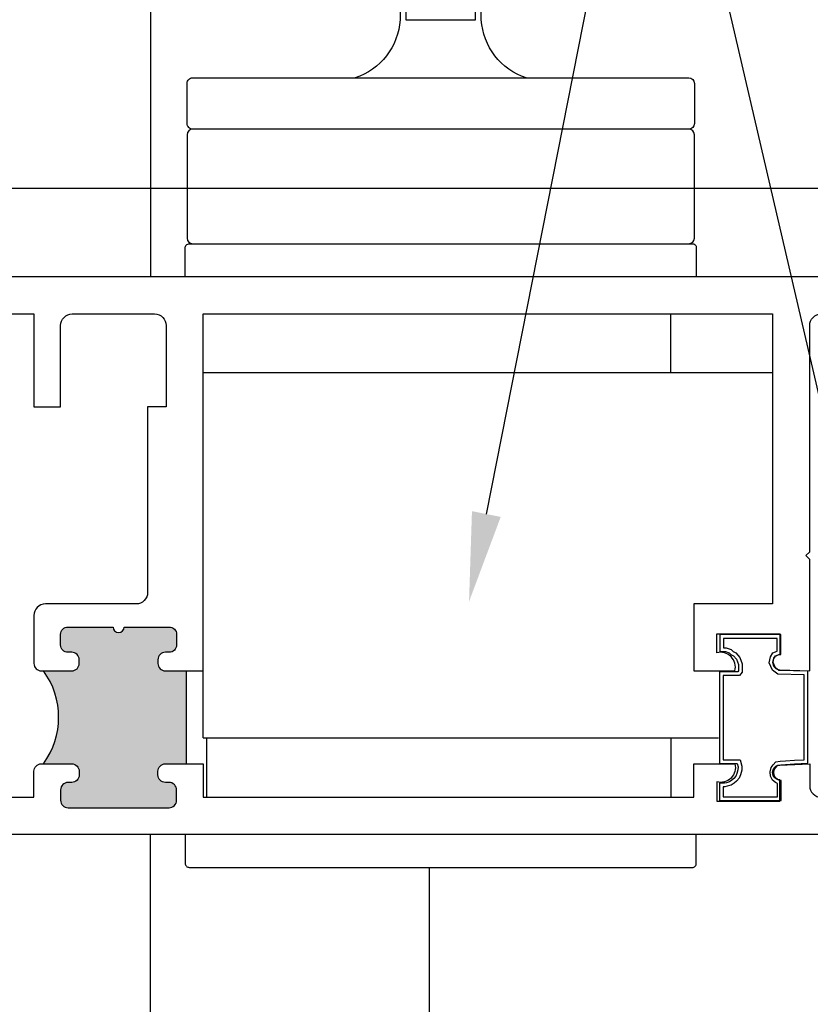
# Model space of a CAD drawing. Units: inches. Extents: x 0 to 31.2, y -5.1 to 24.2.
# Drawn here: x 25.1 to 27.3, y 6.6 to 9.2 of the extents above; entities that cross this region are included whole.
import ezdxf
from ezdxf import colors
from ezdxf.entities.mleader import LeaderData, LeaderLine
from ezdxf.math import Vec2, Vec3

# ---------------------------------------------------------------- set-up
doc = ezdxf.new("R2010")
doc.units = ezdxf.units.IN
doc.header["$MEASUREMENT"] = 0
for name, color, linetype in [('Arcadia-Dim', 4, 'Continuous'), ('Arcadia-Profile', 5, 'Continuous'), ('Arcadia-Text', 3, 'Continuous')]:
    doc.layers.add(name, color=color, linetype=linetype)
doc.styles.get("Standard").update_dxf_attribs({"font": 'ARIALN.TTF'})
doc.dimstyles.new('Arcadia-2', dxfattribs={"dimscale": 2, "dimtxt": 0.0938, "dimasz": 0.0938, "dimexe": 0.0546, "dimexo": 0.0469, "dimgap": 0.0469, "dimtad": 0, "dimtih": 1, "dimdec": 4, "dimrnd": 0.0625, "dimzin": 3, "dimdsep": 46, "dimlunit": 4, "dimtxsty": 'Standard', "dimblk": 'ARCHTICK', "dimcen": 0.0469, "dimdle": 0.0546, "dimclrd": 256, "dimclre": 256, "dimclrt": 256, "dimadec": 0, "dimazin": 0, "dimtfac": 0.75, "dimtix": 1, "dimtmove": 2, "dimatfit": 3, "dimfxl": 1, "dimtolj": 1, "dimtzin": 3, "dimlwd": -3, "dimlwe": -3, "dimarcsym": 0})

# ---------------------------------------------------------------- blocks, each defined once
blk = doc.blocks.new('temp_intTT')
at = {"layer": 'Arcadia-Profile'}
blk.add_lwpolyline([(-0.2303118904073074, 0.4463278865903211, 0.3086233339884293), (-0.1092167016964538, 0.6025778865904206), (-0.1092167016964538, 1.21757788659032, -0.414213562373095), (-0.0992167016964487, 1.227577886590319), (0.09953329830354818, 1.227577886590319, -0.414213562373095), (0.1095332983035462, 1.21757788659032), (0.1095332983035462, 0.6025778865904206, 0.3086233339884292), (0.2306284870144069, 0.4463278865903211)], format="xyb", dxfattribs=at)
blk.add_lwpolyline([(0.09390829830354619, 0.6025778865903211), (-0.09359170169645381, 0.6025778865903211), (-0.09359170169645381, 1.133827886590319), (0.09390829830354619, 1.133827886590321)], close=True, dxfattribs=at)
for points in [[(0.6674999999999969, 0.3083278865903212, 0.4142135623730953), (0.6824999999999903, 0.3233278865903217), (0.6824999999999903, 0.4313278865903205, 0.4142135623730943), (0.6674999999999969, 0.4463278865903211), (-0.667500000000004, 0.4463278865903202, 0.4142135623730943), (-0.6825000000000045, 0.4313278865903205), (-0.6825000000000045, 0.3233278865903217, 0.4142135623730953), (-0.667500000000004, 0.3083278865903212)], [(-0.6826629271731619, 0.01500000000000057), (-0.6826629271731619, 0.2933278865903206, -0.414213562373095), (-0.6676629271731613, 0.3083278865903212), (0.6676629271731613, 0.3083278865903212, -0.414213562373095), (0.6826629271731619, 0.2933278865903206), (0.6826629271731619, 0.01500000000000057), (0.6826629271731619, 0.01500000000000057, -0.414213562373095), (0.6676629271731613, 0), (-0.6676629271731613, 0, -0.414213562373095), (-0.6826629271731619, 0.01500000000000057)]]:
    blk.add_lwpolyline(points, format="xyb", close=True, dxfattribs=at)
for centre, start, end in [((-0.5939968867315599, 1.11017313372086), 2.706425475032272, 13.20942905044793), ((0.5943134833386594, 1.11017313372086), 166.790570949552, 177.2935745249677)]:
    blk.add_arc(centre, 0.5009639673103621, start, end, dxfattribs=at)
blk = doc.blocks.new('_ArchTick')
at = {"color": 0, "linetype": 'ByBlock', "lineweight": -3, "const_width": 0.15}
blk.add_lwpolyline([(-0.5, -0.5), (0.5, 0.5)], dxfattribs=at)
blk = doc.blocks.new('*D34')
at = {"layer": 'Arcadia-Dim', "lineweight": -3, "transparency": 16777216}
for p, q in [((24.34999777207527, 6.935024385653252), (24.34999777207527, 3.42205)), ((27.37499991111083, 3.973448499999778), (27.37499991111083, 3.42205)), ((24.24079777207527, 3.53125), (25.68014549916467, 3.53125)), ((27.48419991111084, 3.53125), (26.04485218402143, 3.53125))]:
    blk.add_line(p, q, dxfattribs=at)
at = {"layer": 'Defpoints', "color": 0, "transparency": 16777216}
for p in [(24.34999777207527, 7.028824385653252), (27.37499991111083, 4.067248499999778), (27.37499991111083, 3.53125)]:
    blk.add_point(p, dxfattribs=at)
at = {"layer": 'Arcadia-Dim', "lineweight": -3, "transparency": 16777216, "xscale": 0.1876, "yscale": 0.1876, "zscale": 0.1876, "rotation": 180}
blk.add_blockref('_ArchTick', (24.34999777207527, 3.53125), dxfattribs=at)
at = {"layer": 'Arcadia-Dim', "lineweight": -3, "transparency": 16777216, "xscale": 0.1876, "yscale": 0.1876, "zscale": 0.1876}
blk.add_blockref('_ArchTick', (27.37499991111083, 3.53125), dxfattribs=at)
at = {"layer": 'Arcadia-Dim', "lineweight": -3, "transparency": 16777216, "insert": (25.86249884159305, 3.53125), "char_height": 0.1876, "attachment_point": 5}
blk.add_mtext('\\A1;3"', dxfattribs=at)

msp = doc.modelspace()

# ---------------------------------------------------------------- hatches: boundary and pattern name
at = {"layer": 'Arcadia-Profile', "lineweight": -3}
h = msp.add_hatch(color=256, dxfattribs=at)
h.dxf.hatch_style = 1
h.paths.add_polyline_path([(25.18749299926783, 7.208823385653318), (25.26399977207534, 7.208823385653318, -0.4142135623730949), (25.28399977207532, 7.188823385653336), (25.28399977207532, 7.178823385653345, -0.4142135623730949), (25.26399977207534, 7.158823385653363), (25.25399977207532, 7.158823385653363, 0.4142135623730949), (25.23399977207532, 7.138823385653382), (25.23399977207532, 7.110824385653359, 0.4142135623730949), (25.25399977207532, 7.090824385653377), (25.52599977207534, 7.090824385653377, 0.4142135623730949), (25.54599977207532, 7.110824385653359), (25.54599977207532, 7.138823385653382, 0.4142135623730949), (25.52599977207534, 7.158823385653363), (25.51599977207532, 7.158823385653363, -0.4142135623730949), (25.49599977207532, 7.178823385653345), (25.49599977207532, 7.188823385653336, -0.414210690873872), (25.51599957599689, 7.208823385652408), (25.57263915607193, 7.208823940941784), (25.57263915607193, 7.458824385653315), (25.54599677207531, 7.458824385653315), (25.5160004388087, 7.458823385664459, -0.4142233264904763), (25.49599977207532, 7.478823385653413), (25.49599977207532, 7.488823385653404, -0.4142135623730949), (25.5159997720753, 7.508823385653386), (25.52599977207532, 7.508823385653386, 0.414213562373095), (25.54599977207532, 7.528823385653368), (25.54599977207532, 7.556823385653388, 0.4142135623730949), (25.52599977207534, 7.57682338565337), (25.40499977207531, 7.57682338565337, -1), (25.37499977207531, 7.57682338565337), (25.25399727207532, 7.576823385809689, 0.4142135623730949), (25.23399977191906, 7.556825885653325), (25.23399977207532, 7.528823385541727, 0.4142135607385878), (25.25399977207532, 7.508823385653386), (25.26399977207534, 7.508823385653386, -0.4142135623730949), (25.28399977207532, 7.488823385653404), (25.28399977207532, 7.478823385653413, -0.4142135623730952), (25.26399977207528, 7.458823385653318), (25.18778808935066, 7.458823385653318, -0.3280037179377038)])

# ---------------------------------------------------------------- linework, layer by layer
at = {"layer": 'Arcadia-Dim', "lineweight": -3}
msp.add_line((27.37499991111083, 8.756249999999795), (23.34999777207527, 8.756249999999795), dxfattribs=at)
at = {"layer": 'Arcadia-Profile'}
for p, q in [((26.87638095637931, 8.260909646009168), (26.87638095637931, 8.41753145020823)), ((27.14999977207532, 8.260909646009168), (25.61799977207534, 8.260909646009168)), ((25.57263915607193, 7.209023601664398), (25.57263915607193, 7.459024101664454)), ((25.61799888971255, 7.27905404054593), (25.61799977207532, 7.459023101664457)), ((27.0044583312437, 7.277897646940232), (25.61799977207527, 7.277897646940232)), ((25.62638095637941, 7.277136557319977), (25.62638095637941, 7.120514753120801)), ((26.87638095637924, 7.277136557319977), (26.87638095637924, 7.120514753120801))]:
    msp.add_line(p, q, dxfattribs=at)
for points in [[(26.22587856899828, 9.835318797066748), (26.22587856899828, 10.14807258133976, 1.067163489425408), (25.47587856899828, 10.14807258133976), (25.47587856899828, 8.518823385653377)], [(24.83999977207532, 8.418823385653354), (25.16199977207532, 8.418823385653354), (25.16199977207532, 8.168823385653354), (25.23399977207532, 8.168823385653354), (25.23399977207532, 8.387823385653405, -0.4142135623730948), (25.26499977207531, 8.418823385653354), (25.48699977207532, 8.418823385653354, -0.4142135623731034), (25.51799977207531, 8.387823385653405), (25.51799977207531, 8.168823385653354), (25.46799977207532, 8.168823385653354), (25.46799977207532, 7.669823385653331, -0.414213562373095), (25.43699977207531, 7.638823385653382), (25.19299977207532, 7.638823385653382, 0.4142135623731033), (25.16199977207532, 7.607823385653319), (25.16199977207532, 7.478823385653413, 0.414213562373095), (25.18199977207532, 7.458823385653318), (25.26399977207532, 7.458823385653318, 0.414213562373095), (25.28399977207532, 7.478823385653413), (25.28399977207532, 7.488823385653404, 0.4142135623730951), (25.26399977207532, 7.508823385653386), (25.25399977207532, 7.508823385653386, -0.414213562373095), (25.23399977207532, 7.528823385653368), (25.23399977207532, 7.556828385653375, -0.4142135623730689), (25.25399977207532, 7.57682338565337), (25.37499977207531, 7.57682338565337, 0.9999999999999999), (25.40499977207531, 7.57682338565337), (25.52599977207532, 7.57682338565337, -0.414213562373108), (25.54599977207532, 7.556823385653388), (25.54599977207532, 7.528823385653368, -0.414213562373056), (25.52599977207531, 7.508823385653386), (25.51599977207532, 7.508823385653386, 0.414213562373121), (25.49599977207532, 7.488823385653404), (25.49599977207532, 7.478823385653413, 0.4142135623731082), (25.51599977207532, 7.458823385653318), (25.54599977207532, 7.458823385653318)], [(25.54599677207531, 7.458824385653315), (25.61799977207532, 7.458824385653315), (25.61799977207532, 8.418823385653354), (27.14999977207532, 8.418823385653354), (27.14999977207532, 7.638822385653384), (26.93799977207532, 7.638822385653384), (26.93799977207532, 7.458824385653315), (26.99999977207531, 7.458823385653318), (27.04873322021766, 7.458823385653318, 0.5712568043792955), (26.9999997720753, 7.507554317494396), (26.99999977207531, 7.558824385653338), (27.16999977207531, 7.558824385653338), (27.16999977207531, 7.502097385653428, 0.999998778270276), (27.16999972320366, 7.46209538565347), (27.24999977207531, 7.458824360115159), (27.24999977207531, 7.758823385653386), (27.23999977207532, 7.768823385653377), (27.24999977207531, 7.778823385653368), (27.24999977207531, 8.387823385653405, -0.4142135623730866), (27.28099977207532, 8.418823385653354)], [(24.83999977207532, 7.1188233856534), (25.16199977207532, 7.1188233856534), (25.16199977207532, 7.188823385653336, -0.4142135623730949), (25.18199977207532, 7.208823385653318), (25.26399977207532, 7.208823385653318, -0.4142135623730951), (25.28399977207532, 7.188823385653336), (25.28399977207532, 7.178823385653345, -0.414213562373095), (25.26399977207532, 7.158823385653363), (25.25399977207532, 7.158823385653363, 0.4142135623730949), (25.23399977207532, 7.138823385653382), (25.23399977207532, 7.110824385653359, 0.414213562373095), (25.25399977207532, 7.090824385653377), (25.52599977207532, 7.090824385653377, 0.414213562373095), (25.54599977207532, 7.110824385653359), (25.54599977207532, 7.138823385653382, 0.414213562373095), (25.52599977207532, 7.158823385653363), (25.51599977207532, 7.158823385653363, -0.414213562373095), (25.49599977207532, 7.178823385653345), (25.49599977207532, 7.188823385653336, -0.414213562373095), (25.51599977207532, 7.208823385653318), (25.61799977207532, 7.208824385653315), (25.61799977207532, 7.1188233856534), (26.93799977207532, 7.1188233856534), (26.93799977207532, 7.208824385653315), (26.99999977207531, 7.208823385653318), (27.04873347832711, 7.208823385653318, -0.5712482437863424), (26.99999977207531, 7.160093453812237), (26.99999977207531, 7.108824385653406), (27.16999977207531, 7.108824385653406), (27.16999977207531, 7.165550385653319, -0.9999999999999997), (27.16999977207531, 7.205552385653391), (27.24999977207531, 7.208823411191588), (27.24999977207531, 7.149823385653349, 0.4142135623730867), (27.28099977207532, 7.1188233856534)], [(26.22587856899827, 6.930305292852722), (26.22587856899827, 5.552421930012656, -1.067163489425408), (25.47587856899827, 5.552421930012656), (25.47587856899827, 7.018823385653377)]]:
    msp.add_lwpolyline(points, format="xyb", dxfattribs=at)
for points in [[(26.94452034037592, 8.519023101664516), (25.56952034037592, 8.519023101664516), (25.56952034037592, 8.596428587244986, -0.4497061527742582), (25.58027020740157, 8.607740910476423), (26.93377047335038, 8.607740910476423), (26.93377047335038, 8.607740910476423, -0.4739037896675768), (26.94452034037592, 8.596428587244986), (26.94452034037592, 8.519023101664516)], [(27.23512112243888, 7.448418574389279), (27.16403183337574, 7.450367362929569), (27.14956925460903, 7.460568699512237), (27.1408843034316, 7.480292608199647), (27.14415950088282, 7.496656481696732), (27.1509380620676, 7.507300625091943), (27.16245542333552, 7.511727113255688), (27.16247459165372, 7.511730060035461), (27.16247459165372, 7.546307578316714), (27.01773557372557, 7.546307578316714), (27.01773557372557, 7.520580547622217), (27.02546359758303, 7.520580547622217), (27.03861283474639, 7.515943066928685), (27.04391438517796, 7.511307639455481), (27.05136344623979, 7.506965544913669), (27.06169217797803, 7.495170018646263), (27.06807248754642, 7.477460087866007), (27.06807248754642, 7.464281922499822), (27.06807248754642, 7.455230725784531), (27.06135423469247, 7.446279701189383), (27.0171635538823, 7.446279701189383), (27.0171635538823, 7.219426155790302), (27.06276002362124, 7.219426155790302), (27.0675273939808, 7.202276379085674), (27.06692210468672, 7.191389771328431), (27.06373058693741, 7.179164660633205), (27.06008260228059, 7.170659002790558), (27.05319649000459, 7.162631132005572), (27.04662473918363, 7.156611453776009), (27.03821897755635, 7.151211762720777), (27.02807632913213, 7.148396422975679), (27.02170227884714, 7.147238358262143), (27.01705744053884, 7.147238358262143), (27.01705744053884, 7.120086237771716), (27.16335719363319, 7.120086237771716), (27.16335719363319, 7.155633865729442), (27.1577710010959, 7.158424892644689), (27.14966541131984, 7.165174546390176), (27.14481713280968, 7.175556083854872), (27.14353524787536, 7.187084361097959), (27.14623279639004, 7.199214218589304), (27.15155895999344, 7.20586703081608), (27.15911820955994, 7.214107387299464), (27.17076735883977, 7.21616160232611), (27.18464235301194, 7.217117788730434), (27.20898445253037, 7.218494623851825, 0.0003913997063137955), (27.20896882222523, 7.218493727497162), (27.23474411641682, 7.219992113304215)], [(26.94452034037592, 7.019023101664516), (25.56952034037592, 7.019023101664516), (25.56952034037592, 6.941617616084045, 0.4497061527742582), (25.58027020740157, 6.930305292852722), (26.93377047335038, 6.930305292852722), (26.93377047335038, 6.930305292852722, 0.4739037896675768), (26.94452034037592, 6.941617616084045), (26.94452034037592, 7.019023101664516)]]:
    msp.add_lwpolyline(points, format="xyb", close=True, dxfattribs=at)
for points in [[(27.84399977207531, 8.518823385653377), (24.35999827207532, 8.518823385653377)], [(27.84399977207532, 7.018823385653377), (24.35999877207531, 7.018823385653377)]]:
    msp.add_lwpolyline(points, dxfattribs=at)
msp.add_lwpolyline([(27.24513719357155, 7.45814775804115), (27.16732651295085, 7.460280801776662), (27.15760230879702, 7.467139874503118), (27.1513101904075, 7.481429553976341), (27.15359823648502, 7.492861321717896), (27.15760230879702, 7.49914877988067), (27.16503846687321, 7.502006731883966), (27.17247459165371, 7.50314990060383), (27.17247459165371, 7.556307578316705), (27.00773557372558, 7.556307578316705), (27.00773557372558, 7.510580547622226), (27.01574371834947, 7.510580547622226), (27.02375186297336, 7.510580547622226), (27.03347603383149, 7.507151021326877), (27.03805212598677, 7.50314990060383), (27.04491623092399, 7.49914877988067), (27.05292437554776, 7.490003389850358), (27.05807248754643, 7.475713690241378), (27.05807248754643, 7.464281922499822), (27.05807248754643, 7.458566038629101), (27.05635646131206, 7.456279701189374), (27.00716355388231, 7.456279701189374), (27.00716355388231, 7.209426155790311), (27.05516068013326, 7.209426155790311), (27.05745132327415, 7.201185969814787), (27.05699317466853, 7.192945803975022), (27.05424441621771, 7.182416683044039), (27.05149565776678, 7.17600766516864), (27.04599814086514, 7.169598627157484), (27.04050065725907, 7.164562970255474), (27.03408687644178, 7.160442887335535), (27.0258406010892, 7.158153932244318), (27.02080123279306, 7.157238358262134), (27.01026431429959, 7.157238358262134), (27.00705744053884, 7.157238358262134), (27.00705744053884, 7.110086237771725), (27.17335719363318, 7.110086237771725), (27.17335719363318, 7.164105183264383), (27.16877594064697, 7.164105183264383), (27.16327842374521, 7.166851905210933), (27.15778090684357, 7.171429775121965), (27.15457403308282, 7.178296600124099), (27.15365776916728, 7.186536765963865), (27.15549029699825, 7.194776951939389), (27.15915528606892, 7.19935482185042), (27.16419468766075, 7.204848285879393), (27.17198281440783, 7.206221646852669), (27.18526849135212, 7.207137220834852), (27.20954916880434, 7.208510581808127), (27.24472855564743, 7.210555652314611)], close=True, dxfattribs=at)
msp.add_arc((25.01759415607198, 7.334024101664454), 0.2110469999999999, 323.6806, 36.31923000000292, dxfattribs=at)

# ---------------------------------------------------------------- block references
at = {"xscale": -1}
msp.add_blockref('temp_intTT', (26.25702034037597, 8.607740910476423), dxfattribs=at)

# ---------------------------------------------------------------- dimensions: what is measured, and where the dimension line sits
at = {"layer": 'Arcadia-Dim', "lineweight": -3}
dim = msp.add_linear_dim(base=(27.37499991111083, 3.53125), p1=(24.34999777207527, 7.028824385653252), p2=(27.37499991111083, 4.067248499999778), dimstyle='Arcadia-2', dxfattribs=at)
dim.commit()
dim.dimension.update_dxf_attribs({"geometry": '*D34', "text_midpoint": (25.86249884159305, 3.53125)})

# ---------------------------------------------------------------- leaders
at = {"layer": 'Arcadia-Text'}
ml = msp.add_multileader_mtext('Standard', dxfattribs=at)
ml.set_content('\\A1;1 {\\H0.7x;\\S1/4;}" SQUARE TUBE ATTACHED\\PTO LATCH STILE IN 4 PLACES\\PWITH #8 x {\\H0.7x;\\S3/4;}" TEK FROM INSIDE\\POF GLAZING POCKET', color=256)
ml.set_leader_properties()
ml.build(insert=Vec2(0, 0))
ml.multileader.update_dxf_attribs({"dogleg_length": 0.36, "arrow_head_size": 0.24})
ctx = ml.context
ctx.base_point, ctx.char_height, ctx.arrow_head_size, ctx.landing_gap_size, ctx.plane_origin, ctx.plane_x_axis, ctx.plane_y_axis = Vec3(27.42267893379706, 11.33322546681063), 0.1875, 0.24, 0.18, Vec3(33.21747518163409, 18.08838814352941), Vec3(1, 1.224646799147353e-16), Vec3(-1.224646799147353e-16, 1)
notes = []
notes.append((ctx, [(1, (1, 1, 0), (27.06267893379706, 11.33322546681063), (1, 1.224646799147353e-16), 0.3600000000000005, [(0, [(26.33316456821773, 7.645288108930572)], 0, [])])]))
ctx.mtext.insert, ctx.mtext.text_direction, ctx.mtext.rotation, ctx.mtext.flow_direction = Vec3(27.60267893379707, 11.42857420487337), Vec3(1, 1.224646799147353e-16), 1.224646799147353e-16, 5
ml = msp.add_multileader_mtext('Standard', dxfattribs=at)
ml.set_content('\\A1;ANCHORING TBD\\PON A PER JOB BASIS', color=256)
ml.set_leader_properties()
ml.build(insert=Vec2(0, 0))
ml.multileader.update_dxf_attribs({"dogleg_length": 0.36, "arrow_head_size": 0.24})
ctx = ml.context
ctx.base_point, ctx.char_height, ctx.arrow_head_size, ctx.landing_gap_size, ctx.plane_origin, ctx.plane_x_axis, ctx.plane_y_axis = Vec3(27.27288324601675, 9.758590553192903), 0.1875, 0.24, 0.18, Vec3(32.89262018886254, 13.69350058278212), Vec3(1, 1.224646799147353e-16), Vec3(-1.224646799147353e-16, 1)
notes.append((ctx, [(1, (1, 1, 0), (26.91288324601675, 9.758590553192903), (1, 1.224646799147353e-16), 0.3600000000000005, [(0, [(27.37499991111083, 7.769249999999715)], 0, [])])]))
ctx.mtext.insert, ctx.mtext.text_direction, ctx.mtext.rotation, ctx.mtext.flow_direction = Vec3(27.45288324601675, 9.853939291255642), Vec3(1, 1.224646799147353e-16), 1.224646799147353e-16, 5
for ctx, leaders in notes:
    for number, flags, end, landing, length, lines in leaders:
        leader = LeaderData()
        leader.index, (leader.has_last_leader_line, leader.has_dogleg_vector, leader.attachment_direction) = number, flags
        leader.last_leader_point, leader.dogleg_vector, leader.dogleg_length = Vec3(end), Vec3(landing), length
        for number, points, colour, breaks in lines:
            line = LeaderLine()
            line.index, line.vertices, line.color, line.breaks = number, Vec3.list(points), colors.encode_raw_color(colour), breaks
            leader.lines.append(line)
        ctx.leaders.append(leader)

doc.saveas('drawing.dxf')
